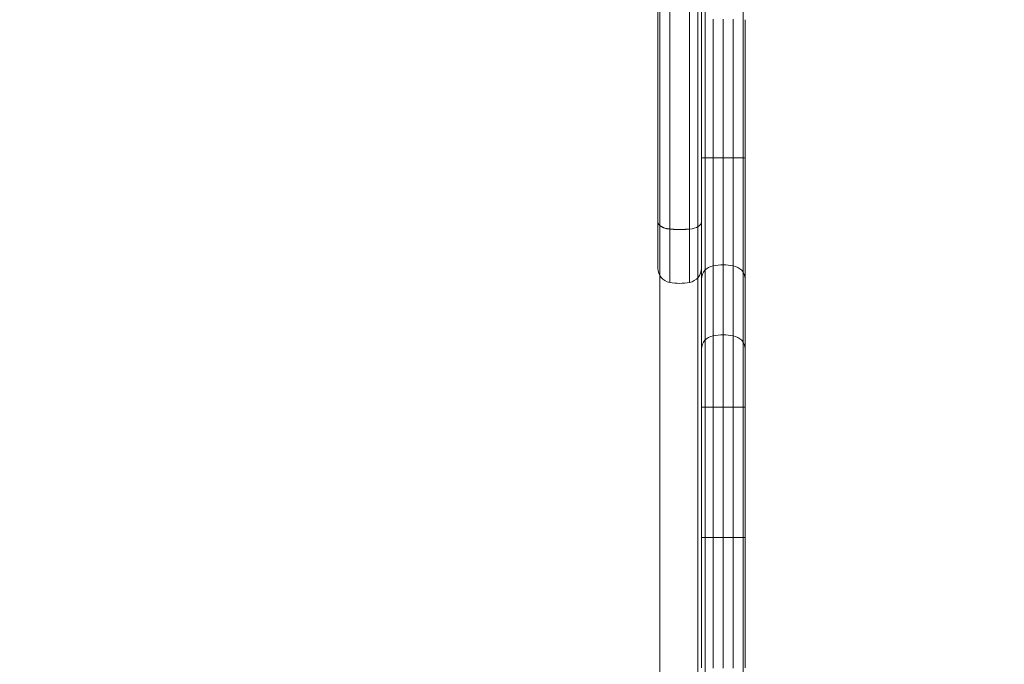
# Model space of a CAD drawing. Units: millimetres. Extents: x -3256 to 4258, y -4296 to 2535.
# Drawn here: x -856 to -585, y -371 to -193 of the extents above; entities that cross this region are included whole.
import ezdxf

# ---------------------------------------------------------------- set-up
doc = ezdxf.new("R2010")
doc.units = ezdxf.units.MM
doc.header["$LTSCALE"] = 0.2
doc.header["$MEASUREMENT"] = 0
doc.header["$PDMODE"] = 1
doc.layers.add('HAGS-Dim Plan', color=7, linetype='Continuous', lineweight=100)
doc.styles.get("Standard").update_dxf_attribs({"font": 'g13f12d.shx', "height": 300})
doc.dimstyles.new('HAGS - Dim Plan', dxfattribs={"dimtxt": 300, "dimasz": 200, "dimexe": 0.18, "dimexo": 0.0625, "dimgap": 150, "dimtad": 0, "dimlfac": 0.001, "dimrnd": 0.05, "dimzin": 1, "dimdsep": 46, "dimtxsty": 'Standard', "dimblk": 'HAGS - Dim Plan arrow', "dimcen": 0.1, "dimse1": 1, "dimse2": 1, "dimclrd": 1, "dimadec": 0, "dimazin": 0, "dimtfac": 1, "dimtofl": 0, "dimtmove": 0, "dimatfit": 3, "dimfxl": 1, "dimtolj": 1, "dimtzin": 0, "dimarcsym": 0})

# ---------------------------------------------------------------- blocks, each defined once
blk = doc.blocks.new('HAGS - Dim Plan arrow')
at = {"color": 1, "lineweight": 0}
blk.add_lwpolyline([(0, 0, 0, 0.35, 0), (-1, 0, 0.015, 0.015, 0)], format="xyseb", dxfattribs=at)
blk = doc.blocks.new('*D13')
at = {"layer": 'Defpoints', "color": 0, "transparency": 16777216}
for p in [(3254.36, 335.5), (-3256.46, 332.22), (3254.36, -3468.78)]:
    blk.add_point(p, dxfattribs=at)
at = {"layer": 'HAGS-Dim Plan', "color": 1, "lineweight": -2, "transparency": 16777216}
for p, q in [((-3056.46, -3468.78), (-524.29, -3468.78)), ((3054.36, -3468.78), (704.53, -3468.78))]:
    blk.add_line(p, q, dxfattribs=at)
at = {"layer": 'HAGS-Dim Plan', "color": 1, "lineweight": -2, "transparency": 16777216, "xscale": 200, "yscale": 200, "zscale": 200, "rotation": 180}
blk.add_blockref('HAGS - Dim Plan arrow', (-3256.46, -3468.78), dxfattribs=at)
at = {"layer": 'HAGS-Dim Plan', "color": 1, "lineweight": -2, "transparency": 16777216, "xscale": 200, "yscale": 200, "zscale": 200}
blk.add_blockref('HAGS - Dim Plan arrow', (3254.36, -3468.78), dxfattribs=at)
at = {"layer": 'HAGS-Dim Plan', "color": 0, "transparency": 16777216, "insert": (90.12, -3468.78), "char_height": 300, "attachment_point": 5}
blk.add_mtext('\\A1;6.50m', dxfattribs=at)
blk = doc.blocks.new('*D14')
at = {"layer": 'Defpoints', "color": 0, "transparency": 16777216}
for p in [(-1000.49, 2535.14), (4061.45, 2535.14), (-1000.5, -2607.58)]:
    blk.add_point(p, dxfattribs=at)
at = {"layer": 'HAGS-Dim Plan', "color": 1, "lineweight": -2, "transparency": 16777216}
for p, q in [((4061.45, 2335.14), (4061.45, 539.22)), ((4061.45, -2407.58), (4061.45, -611.66))]:
    blk.add_line(p, q, dxfattribs=at)
at = {"layer": 'HAGS-Dim Plan', "color": 1, "lineweight": -2, "transparency": 16777216, "xscale": 200, "yscale": 200, "zscale": 200}
for p, rotation in [((4061.45, 2535.14), 90), ((4061.45, -2607.58), 270)]:
    blk.add_blockref('HAGS - Dim Plan arrow', p, dxfattribs=dict(at, rotation=rotation))
at = {"layer": 'HAGS-Dim Plan', "color": 0, "transparency": 16777216, "insert": (4061.45, -36.22), "char_height": 300, "attachment_point": 5, "rotation": 90}
blk.add_mtext('\\A1;5.15m', dxfattribs=at)
blk = doc.blocks.new('*D15')
at = {"layer": 'Defpoints', "color": 0, "transparency": 16777216}
for p in [(1754.36, 105.5, 106.47), (-1756.46, 57.98, 118.22), (1754.36, -2983.34)]:
    blk.add_point(p, dxfattribs=at)
at = {"layer": 'HAGS-Dim Plan', "color": 1, "lineweight": -2, "transparency": 16777216}
for p, q in [((-1556.46, -2983.34), (-606.49, -2983.34)), ((1554.36, -2983.34), (604.39, -2983.34))]:
    blk.add_line(p, q, dxfattribs=at)
at = {"layer": 'HAGS-Dim Plan', "color": 1, "lineweight": -2, "transparency": 16777216, "xscale": 200, "yscale": 200, "zscale": 200, "rotation": 180}
blk.add_blockref('HAGS - Dim Plan arrow', (-1756.46, -2983.34), dxfattribs=at)
at = {"layer": 'HAGS-Dim Plan', "color": 1, "lineweight": -2, "transparency": 16777216, "xscale": 200, "yscale": 200, "zscale": 200}
blk.add_blockref('HAGS - Dim Plan arrow', (1754.36, -2983.34), dxfattribs=at)
at = {"layer": 'HAGS-Dim Plan', "color": 0, "transparency": 16777216, "insert": (-1.05, -2983.34), "char_height": 300, "attachment_point": 5}
blk.add_mtext('\\A1;3.50m', dxfattribs=at)
blk = doc.blocks.new('*D16')
at = {"layer": 'Defpoints', "color": 0, "transparency": 16777216}
for p in [(-1000.49, 1035.48, 945), (3667.93, 1035.48), (-1000.5, -1107.58, 160.46)]:
    blk.add_point(p, dxfattribs=at)
at = {"layer": 'HAGS-Dim Plan', "color": 1, "lineweight": -2, "transparency": 16777216}
for p, q in [((3667.93, 835.48), (3667.93, 543.2)), ((3667.93, -907.58), (3667.93, -615.3))]:
    blk.add_line(p, q, dxfattribs=at)
at = {"layer": 'HAGS-Dim Plan', "color": 1, "lineweight": -2, "transparency": 16777216, "xscale": 200, "yscale": 200, "zscale": 200}
for p, rotation in [((3667.93, 1035.48), 90), ((3667.93, -1107.58), 270)]:
    blk.add_blockref('HAGS - Dim Plan arrow', p, dxfattribs=dict(at, rotation=rotation))
at = {"layer": 'HAGS-Dim Plan', "color": 0, "transparency": 16777216, "insert": (3667.93, -36.05), "char_height": 300, "attachment_point": 5, "rotation": 90}
blk.add_mtext('\\A1;2.15m', dxfattribs=at)

msp = doc.modelspace()

# ---------------------------------------------------------------- linework, layer by layer
at = {"color": 0, "linetype": 'Continuous', "lineweight": 0}
for p, q in [((-679.745, -263.745), (-679.745, -39.312)), ((-679.745, -263.745), (-679.745, -39.312)), ((-669.295, -39.946), (-669.295, -264.367)), ((-667.295, -630.863), (-667.295, -39.946)), ((-656.845, -39.312), (-656.845, -631.497)), ((-656.845, -39.312), (-656.845, -631.497)), ((-677.023, -250.956), (-677.023, -58.492)), ((-677.023, -250.956), (-677.023, -58.492)), ((-671.568, -250.956), (-671.568, -58.492)), ((-671.568, -250.956), (-671.568, -58.492)), ((-668.295, -248.966), (-668.295, -57.299)), ((-668.295, -248.966), (-668.295, -57.299)), ((-680.295, -248.966), (-680.295, -77.719)), ((-680.295, -248.966), (-680.295, -77.719)), ((-665.023, -193.203), (-665.023, -231.337)), ((-665.023, -193.203), (-665.023, -231.337)), ((-662.295, -193.196), (-662.295, -231.332)), ((-662.295, -193.196), (-662.295, -231.332)), ((-659.568, -193.203), (-659.568, -231.337)), ((-659.568, -193.203), (-659.568, -231.337)), ((-656.295, -193.32), (-656.295, -231.422)), ((-656.295, -193.32), (-656.295, -231.422)), ((-665.023, -261.062), (-665.023, -231.337)), ((-665.023, -261.062), (-665.023, -231.337)), ((-662.295, -260.833), (-662.295, -231.332)), ((-662.295, -260.833), (-662.295, -231.332)), ((-659.568, -261.062), (-659.568, -231.337)), ((-659.568, -261.062), (-659.568, -231.337)), ((-656.295, -264.663), (-656.295, -231.422)), ((-656.295, -264.663), (-656.295, -231.422)), ((-680.295, -261.721), (-680.295, -248.966)), ((-680.295, -261.721), (-680.295, -248.966)), ((-668.295, -261.721), (-668.295, -248.966)), ((-668.295, -261.721), (-668.295, -248.966)), ((-677.023, -265.655), (-677.023, -250.956)), ((-677.023, -265.655), (-677.023, -250.956)), ((-671.568, -265.655), (-671.568, -250.956)), ((-671.568, -265.655), (-671.568, -250.956)), ((-668.295, -264.663), (-668.295, -261.721)), ((-668.295, -264.663), (-668.295, -261.721)), ((-665.023, -261.062), (-665.023, -280.325)), ((-665.023, -261.062), (-665.023, -280.325)), ((-662.295, -260.833), (-662.295, -280.097)), ((-662.295, -260.833), (-662.295, -280.097)), ((-659.568, -261.062), (-659.568, -280.325)), ((-659.568, -261.062), (-659.568, -280.325)), ((-679.745, -631.497), (-679.745, -263.745)), ((-679.745, -631.497), (-679.745, -263.745)), ((-669.295, -264.367), (-669.295, -630.863)), ((-668.295, -264.663), (-668.295, -283.911)), ((-668.295, -264.663), (-668.295, -283.911)), ((-656.295, -264.663), (-656.295, -283.911)), ((-656.295, -264.663), (-656.295, -283.911)), ((-665.023, -280.325), (-665.023, -299.994)), ((-665.023, -280.325), (-665.023, -299.994)), ((-662.295, -280.097), (-662.295, -299.993)), ((-662.295, -280.097), (-662.295, -299.993)), ((-659.568, -280.325), (-659.568, -299.994)), ((-659.568, -280.325), (-659.568, -299.994)), ((-668.295, -283.911), (-668.295, -300.023)), ((-668.295, -283.911), (-668.295, -300.023)), ((-656.295, -283.911), (-656.295, -300.023)), ((-656.295, -283.911), (-656.295, -300.023)), ((-668.295, -300.023), (-668.295, -371.786)), ((-668.295, -300.023), (-668.295, -371.786)), ((-665.023, -299.994), (-665.023, -371.815)), ((-665.023, -299.994), (-665.023, -371.815)), ((-662.295, -299.993), (-662.295, -371.817)), ((-662.295, -299.993), (-662.295, -371.817)), ((-659.568, -299.994), (-659.568, -371.815)), ((-659.568, -299.994), (-659.568, -371.815)), ((-656.295, -300.023), (-656.295, -371.786)), ((-656.295, -300.023), (-656.295, -371.786)), ((-665.023, -335.905), (-668.295, -335.905)), ((-665.023, -335.905), (-668.295, -335.905)), ((-662.295, -335.905), (-665.023, -335.905)), ((-662.295, -335.905), (-665.023, -335.905)), ((-659.568, -335.905), (-662.295, -335.905)), ((-659.568, -335.905), (-662.295, -335.905)), ((-656.295, -335.905), (-659.568, -335.905)), ((-656.295, -335.905), (-659.568, -335.905))]:
    msp.add_line(p, q, dxfattribs=at)
for centre, radius, start, end in [((-676.295, -261.721), 4, 180, 259.52432), ((-674.295, -250.905), 15, 259.52432, 280.47568)]:
    msp.add_arc(centre, radius, start, end, dxfattribs=at)
at = {"color": 0, "linetype": 'Continuous', "lineweight": 0, "extrusion": (-4.58163e-32, 2.06338e-16, -1)}
msp.add_arc((672.295, -261.721), 4, 180, 259.52432, dxfattribs=at)
at = {"color": 0, "linetype": 'Continuous', "lineweight": 0}
for centre, major_axis, ratio, start_param, end_param in [((-664.295, -231.422), (-4, 0), 0.0217182, -1.3879612, 0), ((-664.295, -231.422), (-4, 0), 0.0217182, -1.3879612, 0), ((-662.295, -231.657), (-15, 0), 0.0217182, -1.5707963, -1.3879612), ((-662.295, -231.657), (-15, 0), 0.0217182, -1.5707963, -1.3879612), ((-662.295, -231.657), (-15, 0), 0.0217182, -1.7536315, -1.5707963), ((-662.295, -231.657), (-15, 0), 0.0217182, -1.7536315, -1.5707963), ((-660.295, -231.422), (4, 0), 0.0217182, 0, 1.3879612), ((-660.295, -231.422), (4, 0), 0.0217182, 0, 1.3879612), ((-672.295, -248.966), (4, 0), 0.5059173, -1.3879612, 0), ((-672.295, -248.966), (4, 0), 0.5059173, -1.3879612, 0), ((-664.295, -264.663), (-4, 0), 0.9156928, -1.3879612, 0), ((-664.295, -264.663), (-4, 0), 0.9156928, -1.3879612, 0), ((-662.295, -274.568), (-15, 0), 0.9156928, -1.5707963, -1.3879612), ((-662.295, -274.568), (-15, 0), 0.9156928, -1.5707963, -1.3879612), ((-662.295, -274.568), (-15, 0), 0.9156928, -1.7536315, -1.5707963), ((-662.295, -274.568), (-15, 0), 0.9156928, -1.7536315, -1.5707963), ((-660.295, -264.663), (4, 0), 0.9156928, 0, 1.3879612), ((-660.295, -264.663), (4, 0), 0.9156928, 0, 1.3879612), ((-664.295, -283.911), (-4, 0), 0.911692, -1.3879612, 0), ((-664.295, -283.911), (-4, 0), 0.911692, -1.3879612, 0), ((-662.295, -293.772), (-15, 0), 0.911692, -1.5707963, -1.3879612), ((-662.295, -293.772), (-15, 0), 0.911692, -1.5707963, -1.3879612), ((-662.295, -293.772), (-15, 0), 0.911692, -1.7536315, -1.5707963), ((-662.295, -293.772), (-15, 0), 0.911692, -1.7536315, -1.5707963), ((-660.295, -283.911), (4, 0), 0.911692, 0, 1.3879612), ((-660.295, -283.911), (4, 0), 0.911692, 0, 1.3879612), ((-664.295, -300.023), (-4, 0), 0.007344, -1.3879612, 0), ((-664.295, -300.023), (-4, 0), 0.007344, -1.3879612, 0), ((-662.295, -300.103), (-15, 0), 0.007344, -1.5707963, -1.3879612), ((-662.295, -300.103), (-15, 0), 0.007344, -1.5707963, -1.3879612), ((-662.295, -300.103), (-15, 0), 0.007344, -1.7536315, -1.5707963), ((-662.295, -300.103), (-15, 0), 0.007344, -1.7536315, -1.5707963), ((-660.295, -300.023), (4, 0), 0.007344, 0, 1.3879612), ((-660.295, -300.023), (4, 0), 0.007344, 0, 1.3879612)]:
    msp.add_ellipse(centre, major_axis=major_axis, ratio=ratio, start_param=start_param, end_param=end_param, dxfattribs=at)
for points, weights in [([(-680.295, -248.966), (-680.295, -249.986), (-679.006, -250.77), (-677.023, -250.956)], [1, 0.845804076524, 0.845804076524, 1]), ([(-680.295, -248.966), (-680.295, -249.986), (-679.006, -250.77), (-677.023, -250.956)], [1, 0.845804076524, 0.845804076524, 1]), ([(-677.023, -250.956), (-675.215, -251.125), (-673.376, -251.125), (-671.568, -250.956)], [1, 0.98888811069, 0.98888811069, 1]), ([(-677.023, -250.956), (-675.215, -251.125), (-673.376, -251.125), (-671.568, -250.956)], [1, 0.98888811069, 0.98888811069, 1])]:
    msp.add_rational_spline(points, weights, degree=3, dxfattribs=at)

# ---------------------------------------------------------------- dimensions: what is measured, and where the dimension line sits
at = {"layer": 'HAGS-Dim Plan'}
for base, p1, p2, angle, picture, middle in [((4061.452, 2535.143), (-1000.5, -2607.584), (-1000.486, 2535.143), 90, '*D14', (4061.452, -36.22)), ((3667.929, 1035.484), (-1000.5, -1107.584, 160.464), (-1000.492, 1035.484, 945), 90, '*D16', (3667.929, -36.05)), ((3254.359, -3468.782), (-3256.455, 332.216), (3254.359, 335.504), 180, '*D13', (90.121, -3468.782)), ((1754.359, -2983.338), (-1756.457, 57.98, 118.216), (1754.359, 105.504, 106.468), 180, '*D15', (-1.049, -2983.338))]:
    dim = msp.add_linear_dim(base=base, p1=p1, p2=p2, angle=angle, dimstyle='HAGS - Dim Plan', override={"dimpost": 'm'}, dxfattribs=at)
    dim.commit()
    dim.dimension.update_dxf_attribs({"geometry": picture, "text_midpoint": middle, "dimtype": 160})

doc.saveas('drawing.dxf')
